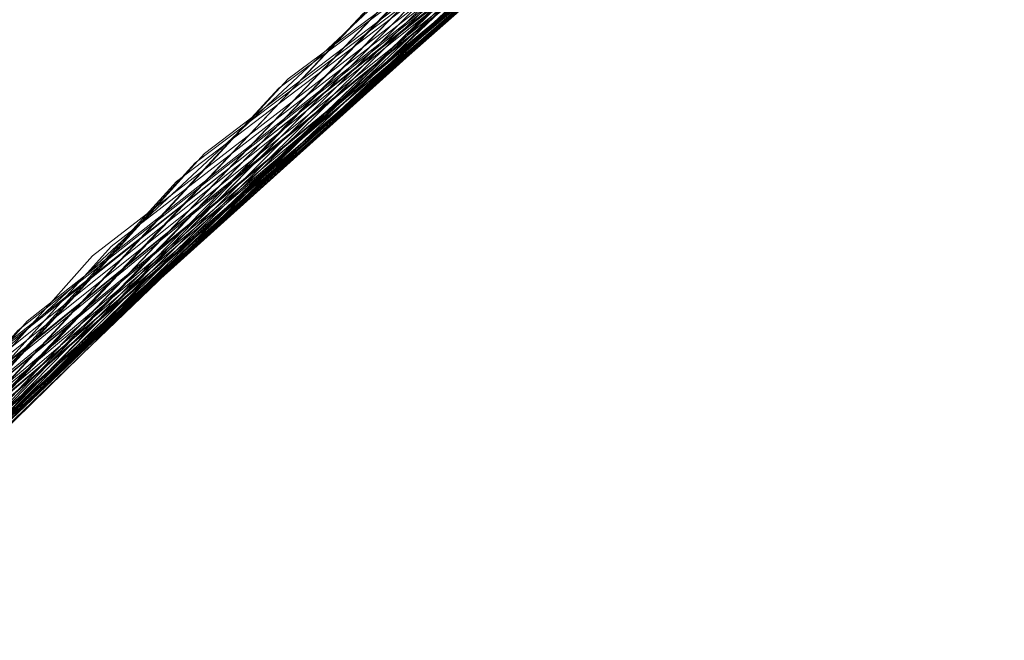
# Model space of a CAD drawing. Units: millimetres. Extents: x 954 to 4773, y -356 to 7444.
# Drawn here: x 1809 to 1810, y 3549 to 3549 of the extents above; entities that cross this region are included whole.
import ezdxf

# ---------------------------------------------------------------- set-up
doc = ezdxf.new("R2010")
doc.units = ezdxf.units.MM
doc.layers.add('stål', color=253, linetype='Continuous', lineweight=9)

msp = doc.modelspace()

# ---------------------------------------------------------------- linework, layer by layer
at = {"layer": 'stål', "flags": 128}
for points in [[(1807.53431, 3545.6705), (1807.94712, 3546.78676), (1808.5579, 3547.81035), (1809.3456, 3548.70757), (1810.28073, 3549.44473), (1811.3338, 3549.99654), (1812.47113, 3550.34616), (1813.65478, 3550.48516), (1814.84265, 3550.40092), (1815.99682, 3550.10606), (1817.07517, 3549.60058), (1818.04821, 3548.90976), (1818.87382, 3548.05467), (1819.53094, 3547.06056), (1819.99851, 3545.96537), (1820.25546, 3544.79856), (1820.29337, 3543.61069), (1820.11645, 3542.43125), (1819.72471, 3541.30656), (1819.1392, 3540.27034), (1818.37256, 3539.36048), (1817.45006, 3538.60227)], [(1807.53852, 3545.67893), (1807.95133, 3546.79519), (1808.56211, 3547.81878), (1809.34981, 3548.71178), (1810.28494, 3549.44894), (1811.34223, 3549.99654), (1812.47955, 3550.34616), (1813.66321, 3550.48516), (1814.85108, 3550.40092), (1816.00525, 3550.10184), (1817.08359, 3549.59637), (1818.05242, 3548.90555), (1818.87803, 3548.04624), (1819.53515, 3547.05214), (1819.99851, 3545.95694), (1820.25546, 3544.79013), (1820.29337, 3543.60227), (1820.11645, 3542.42282), (1819.72471, 3541.29814), (1819.13498, 3540.26191), (1818.36413, 3539.35205), (1817.44164, 3538.59805)], [(1807.54695, 3545.72105), (1807.96818, 3546.8331), (1808.58739, 3547.85248), (1809.3793, 3548.74127), (1810.32285, 3549.47), (1811.38014, 3550.01339), (1812.52167, 3550.35458), (1813.70533, 3550.48516), (1814.8932, 3550.39249), (1816.04316, 3550.08921), (1817.12151, 3549.57531), (1818.08612, 3548.87606), (1818.90752, 3548.01254), (1819.55621, 3547.01423), (1820.01114, 3545.91482), (1820.25967, 3544.74801), (1820.28915, 3543.56014), (1820.10381, 3542.3807), (1819.70364, 3541.26023), (1819.10971, 3540.22821), (1818.33465, 3539.32257), (1817.40794, 3538.57699)], [(1807.55116, 3545.72948), (1807.97239, 3546.84152), (1808.5916, 3547.8609), (1809.38772, 3548.74548), (1810.33128, 3549.47421), (1811.38856, 3550.0176), (1812.5301, 3550.35879), (1813.71375, 3550.48516), (1814.90162, 3550.39249), (1816.05158, 3550.08499), (1817.12993, 3549.57109), (1818.09033, 3548.87185), (1818.91173, 3548.00833), (1819.56043, 3547.01002), (1820.01536, 3545.90639), (1820.25967, 3544.73959), (1820.28915, 3543.55172), (1820.10381, 3542.37227), (1819.70364, 3541.2518), (1819.1055, 3540.21979), (1818.33044, 3539.31836), (1817.39952, 3538.56857)], [(1807.55958, 3545.76739), (1807.99345, 3546.87943), (1808.61687, 3547.8946), (1809.41721, 3548.77497), (1810.36498, 3549.49527), (1811.43069, 3550.03445), (1812.57222, 3550.36722), (1813.75588, 3550.48516), (1814.94375, 3550.38407), (1816.0937, 3550.06815), (1817.16363, 3549.55003), (1818.12403, 3548.84237), (1818.93701, 3547.97463), (1819.57728, 3546.97211), (1820.02799, 3545.86848), (1820.26388, 3544.69746), (1820.28915, 3543.50959), (1820.09118, 3542.33436), (1819.68258, 3541.21389), (1819.08022, 3540.18609), (1818.29674, 3539.28887), (1817.36582, 3538.54751)], [(1807.5638, 3545.77581), (1807.99766, 3546.88786), (1808.62108, 3547.89881), (1809.42563, 3548.78339), (1810.3734, 3549.49949), (1811.4349, 3550.03445), (1812.58065, 3550.36722), (1813.7643, 3550.48516), (1814.95217, 3550.38407), (1816.10213, 3550.06815), (1817.17205, 3549.54582), (1818.12824, 3548.83815), (1818.94122, 3547.96621), (1819.58149, 3546.96368), (1820.02799, 3545.86006), (1820.26809, 3544.68904), (1820.28494, 3543.50117), (1820.09118, 3542.32594), (1819.68258, 3541.20547), (1819.07601, 3540.18188), (1818.29252, 3539.28045), (1817.35739, 3538.54329)], [(1807.56801, 3545.78424), (1807.99766, 3546.89628), (1808.62951, 3547.90724), (1809.42985, 3548.78761), (1810.37761, 3549.50791), (1811.44332, 3550.03866), (1812.58907, 3550.37143), (1813.77273, 3550.48516), (1814.9606, 3550.38407), (1816.10634, 3550.06393), (1817.18048, 3549.54161), (1818.13667, 3548.83394), (1818.94964, 3547.962), (1819.5857, 3546.95526), (1820.0322, 3545.85163), (1820.26809, 3544.68483), (1820.28494, 3543.49275), (1820.08696, 3542.31751), (1819.67837, 3541.19704), (1819.0718, 3540.17345), (1818.2841, 3539.27623), (1817.35318, 3538.53908)], [(1807.57643, 3545.82636), (1808.01872, 3546.93419), (1808.65478, 3547.94093), (1809.46354, 3548.81709), (1810.41552, 3549.52897), (1811.48545, 3550.05551), (1812.63119, 3550.37564), (1813.81485, 3550.48516), (1815.00272, 3550.37564), (1816.14846, 3550.04708), (1817.21418, 3549.52055), (1818.16616, 3548.80446), (1818.97492, 3547.9283), (1819.60676, 3546.91735), (1820.04484, 3545.80951), (1820.27231, 3544.63849), (1820.28073, 3543.45062), (1820.07433, 3542.27539), (1819.65731, 3541.15913), (1819.04653, 3540.13975), (1818.25461, 3539.24675), (1817.31527, 3538.51381)], [(1807.58065, 3545.83478), (1808.02294, 3546.93841), (1808.65899, 3547.94515), (1809.46776, 3548.8213), (1810.42395, 3549.53318), (1811.49387, 3550.05972), (1812.63962, 3550.37986), (1813.82327, 3550.48516), (1815.01114, 3550.37143), (1816.15689, 3550.04708), (1817.2226, 3549.51633), (1818.17458, 3548.80024), (1818.97913, 3547.91987), (1819.61097, 3546.90892), (1820.04484, 3545.80109), (1820.27231, 3544.63428), (1820.28073, 3543.4422), (1820.07433, 3542.26697), (1819.6531, 3541.15071), (1819.0381, 3540.13133), (1818.2504, 3539.24253), (1817.30685, 3538.50959)], [(1807.59328, 3545.87269), (1808.03979, 3546.97632), (1808.68427, 3547.97884), (1809.50145, 3548.85079), (1810.45765, 3549.55424), (1811.53178, 3550.07236), (1812.68174, 3550.38828), (1813.86961, 3550.48516), (1815.05327, 3550.36301), (1816.1948, 3550.03023), (1817.2563, 3549.49106), (1818.20407, 3548.77076), (1819.0044, 3547.88617), (1819.62782, 3546.87101), (1820.05748, 3545.75896), (1820.27652, 3544.58794), (1820.27652, 3543.40007), (1820.06169, 3542.22484), (1819.63625, 3541.1128), (1819.01283, 3540.09763), (1818.2167, 3539.21305), (1817.27315, 3538.48853)], [(1807.59328, 3545.88112), (1808.044, 3546.98474), (1808.68848, 3547.98727), (1809.50567, 3548.855), (1810.46607, 3549.55846), (1811.54021, 3550.07657), (1812.69017, 3550.38828), (1813.87382, 3550.48516), (1815.06169, 3550.36301), (1816.20322, 3550.02602), (1817.26472, 3549.48685), (1818.21249, 3548.76654), (1819.00862, 3547.88196), (1819.63204, 3546.8668), (1820.06169, 3545.75475), (1820.27652, 3544.58373), (1820.27652, 3543.39165), (1820.06169, 3542.22063), (1819.63204, 3541.10858), (1819.00862, 3540.09342), (1818.21249, 3539.20884), (1817.26472, 3538.48432)], [(1807.59749, 3545.88954), (1808.04821, 3546.99317), (1808.69269, 3547.99569), (1809.50988, 3548.85922), (1810.4745, 3549.56267), (1811.54863, 3550.07657), (1812.69859, 3550.38828), (1813.88225, 3550.48516), (1815.07012, 3550.36301), (1816.21165, 3550.02602), (1817.27315, 3549.48264), (1818.2167, 3548.75812), (1819.01283, 3547.87354), (1819.63625, 3546.85837), (1820.06169, 3545.74633), (1820.27652, 3544.57531), (1820.27652, 3543.38323), (1820.05748, 3542.21221), (1819.62782, 3541.10016), (1819.0044, 3540.08499), (1818.20407, 3539.20041), (1817.26051, 3538.48011)], [(1807.60592, 3545.92324), (1808.06506, 3547.02265), (1808.71797, 3548.02097), (1809.53937, 3548.88449), (1810.50398, 3549.57952), (1811.57812, 3550.08921), (1812.73229, 3550.3967), (1813.92016, 3550.48516), (1815.10381, 3550.35458), (1816.24113, 3550.01339), (1817.30263, 3549.46579), (1818.24198, 3548.73706), (1819.03389, 3547.84405), (1819.6531, 3546.82889), (1820.07012, 3545.71263), (1820.28073, 3544.5374), (1820.27231, 3543.34953), (1820.04905, 3542.17851), (1819.61519, 3541.07067), (1818.98334, 3540.05551), (1818.17879, 3539.17935), (1817.23102, 3538.45905)], [(1807.61013, 3545.93167), (1808.06927, 3547.03108), (1808.72218, 3548.02518), (1809.54358, 3548.8887), (1810.50819, 3549.58373), (1811.58654, 3550.09342), (1812.74071, 3550.3967), (1813.92858, 3550.48516), (1815.11224, 3550.35458), (1816.24956, 3550.00917), (1817.30685, 3549.46157), (1818.2504, 3548.72863), (1819.0381, 3547.83984), (1819.6531, 3546.82046), (1820.07433, 3545.7042), (1820.28073, 3544.52897), (1820.27231, 3543.3411), (1820.04484, 3542.17008), (1819.61097, 3541.06225), (1818.97913, 3540.0513), (1818.17458, 3539.17093), (1817.2226, 3538.45483)], [(1807.61434, 3545.94009), (1808.07348, 3547.0395), (1808.72639, 3548.0336), (1809.552, 3548.89291), (1810.51662, 3549.58794), (1811.59497, 3550.09763), (1812.74914, 3550.3967), (1813.93279, 3550.48516), (1815.11645, 3550.35037), (1816.25798, 3550.00496), (1817.31527, 3549.45736), (1818.25461, 3548.72442), (1819.04231, 3547.83141), (1819.65731, 3546.81204), (1820.07433, 3545.69578), (1820.28073, 3544.52476), (1820.27231, 3543.33268), (1820.04484, 3542.16166), (1819.60676, 3541.05382), (1818.97492, 3540.04287), (1818.16616, 3539.16671), (1817.21418, 3538.45062)], [(1813.80727, 3550.48558), (1813.53431, 3550.47884), (1813.25798, 3550.462), (1812.98503, 3550.43167), (1812.71207, 3550.39123), (1812.43911, 3550.33731), (1812.1729, 3550.27328), (1811.90668, 3550.19915), (1811.64383, 3550.1149), (1811.38772, 3550.01718), (1811.13161, 3549.90597), (1810.88562, 3549.78803), (1810.63962, 3549.65997), (1810.40373, 3549.51844), (1810.17121, 3549.37017), (1809.94543, 3549.21178), (1809.72639, 3549.04329), (1809.51746, 3548.86469), (1809.31527, 3548.67598), (1809.11982, 3548.4839), (1808.93111, 3548.27834)], [(1808.93111, 3548.27834), (1809.11982, 3548.4839), (1809.31527, 3548.67598), (1809.51746, 3548.86469), (1809.72639, 3549.04329), (1809.94543, 3549.21178), (1810.17121, 3549.37017), (1810.40373, 3549.51844), (1810.63962, 3549.65997), (1810.88562, 3549.78803), (1811.13161, 3549.90597), (1811.38772, 3550.01718), (1811.64383, 3550.1149), (1811.90668, 3550.19915), (1812.1729, 3550.27328), (1812.43911, 3550.33731), (1812.71207, 3550.39123), (1812.98503, 3550.43167), (1813.25798, 3550.462), (1813.53431, 3550.47884), (1813.80727, 3550.48558)], [(1807.50482, 3545.55677), (1807.89657, 3546.68146), (1808.4905, 3547.71768), (1809.25714, 3548.62333), (1810.17963, 3549.37733), (1811.22429, 3549.9502), (1812.35739, 3550.32088), (1813.53684, 3550.48095), (1814.72892, 3550.41777), (1815.8873, 3550.14397), (1816.97407, 3549.65955), (1817.95554, 3548.98558), (1818.798, 3548.14734), (1819.47618, 3547.16587), (1819.9606, 3546.07489), (1820.23861, 3544.9165), (1820.29758, 3543.72863), (1820.14172, 3542.54498), (1819.77525, 3541.41187), (1819.20659, 3540.36722), (1818.45259, 3539.44051), (1817.54695, 3538.66966)], [(1807.50482, 3545.5652), (1807.90078, 3546.68988), (1808.49471, 3547.72189), (1809.26557, 3548.63175), (1810.18806, 3549.38154), (1811.23271, 3549.95441), (1812.36582, 3550.32088), (1813.54526, 3550.48095), (1814.73734, 3550.41777), (1815.89151, 3550.13975), (1816.9825, 3549.65534), (1817.96397, 3548.98137), (1818.80643, 3548.13891), (1819.48039, 3547.15745), (1819.9606, 3546.06646), (1820.23861, 3544.90808), (1820.29758, 3543.72021), (1820.14172, 3542.53655), (1819.77104, 3541.40766), (1819.20238, 3540.35879), (1818.44838, 3539.4363), (1817.53852, 3538.66545)], [(1807.50904, 3545.57362), (1807.90499, 3546.69831), (1808.49893, 3547.73032), (1809.26978, 3548.63596), (1810.19648, 3549.38575), (1811.24113, 3549.95441), (1812.37424, 3550.3251), (1813.55369, 3550.48095), (1814.74156, 3550.41777), (1815.89994, 3550.13975), (1816.98671, 3549.65113), (1817.96818, 3548.97716), (1818.81064, 3548.1347), (1819.48461, 3547.14902), (1819.96481, 3546.06225), (1820.23861, 3544.89965), (1820.29758, 3543.71178), (1820.14172, 3542.53234), (1819.76683, 3541.39923), (1819.19396, 3540.35458), (1818.44417, 3539.43209), (1817.53431, 3538.66124)], [(1807.51746, 3545.61574), (1807.92184, 3546.73622), (1808.5242, 3547.76402), (1809.29926, 3548.66545), (1810.23018, 3549.41103), (1811.27905, 3549.97126), (1812.41637, 3550.33352), (1813.59581, 3550.48095), (1814.78368, 3550.40934), (1815.94206, 3550.12291), (1817.02462, 3549.63007), (1818.00188, 3548.94767), (1818.83591, 3548.101), (1819.50145, 3547.11111), (1819.97744, 3546.02013), (1820.24703, 3544.85753), (1820.29758, 3543.66966), (1820.12909, 3542.49022), (1819.74998, 3541.36132), (1819.1729, 3540.31667), (1818.41468, 3539.39839), (1817.50061, 3538.63596)], [(1807.52167, 3545.61996), (1807.92605, 3546.74043), (1808.52841, 3547.77244), (1809.30769, 3548.66966), (1810.23861, 3549.41524), (1811.28747, 3549.97547), (1812.42479, 3550.33352), (1813.60423, 3550.48095), (1814.7921, 3550.40934), (1815.95049, 3550.12291), (1817.03305, 3549.62585), (1818.0103, 3548.94346), (1818.84434, 3548.09258), (1819.50567, 3547.1069), (1819.98166, 3546.0117), (1820.24703, 3544.84911), (1820.29758, 3543.66124), (1820.12909, 3542.48179), (1819.74577, 3541.3529), (1819.16868, 3540.31246), (1818.40626, 3539.39418), (1817.49219, 3538.63175)], [(1807.52167, 3545.62838), (1807.93027, 3546.74885), (1808.53263, 3547.77665), (1809.3119, 3548.67809), (1810.24282, 3549.41945), (1811.29589, 3549.97969), (1812.43322, 3550.33773), (1813.61266, 3550.48095), (1814.80053, 3550.40934), (1815.95891, 3550.11869), (1817.04147, 3549.62164), (1818.01451, 3548.93925), (1818.84855, 3548.08836), (1819.50988, 3547.09847), (1819.98166, 3546.00328), (1820.24703, 3544.84068), (1820.29758, 3543.65281), (1820.12487, 3542.47337), (1819.74577, 3541.34447), (1819.16447, 3540.30403), (1818.40204, 3539.38997), (1817.48376, 3538.62754)], [(1807.53431, 3545.66208), (1807.9429, 3546.78255), (1808.55369, 3547.80614), (1809.33717, 3548.69915), (1810.27231, 3549.4363), (1811.32538, 3549.99232), (1812.46691, 3550.34616), (1813.64636, 3550.48095), (1814.83423, 3550.40513), (1815.9884, 3550.10606), (1817.07096, 3549.60479), (1818.03979, 3548.91819), (1818.86961, 3548.05888), (1819.52673, 3547.06899), (1819.99429, 3545.96958), (1820.25124, 3544.80698), (1820.29337, 3543.61911), (1820.11645, 3542.43967), (1819.72892, 3541.31499), (1819.14341, 3540.27455), (1818.37677, 3539.36469), (1817.45849, 3538.60648)], [(1807.62698, 3545.978), (1808.09455, 3547.0732), (1808.75167, 3548.0673), (1809.58149, 3548.9224), (1810.55453, 3549.609), (1811.63709, 3550.11027), (1812.79126, 3550.40513), (1813.97913, 3550.48095), (1815.15857, 3550.34195), (1816.29589, 3549.98811), (1817.34897, 3549.43209), (1818.2841, 3548.69494), (1819.06759, 3547.79772), (1819.67837, 3546.77413), (1820.08696, 3545.65366), (1820.28494, 3544.47842), (1820.26809, 3543.29055), (1820.0322, 3542.11954), (1819.5857, 3541.01591), (1818.94964, 3540.00917), (1818.13667, 3539.13723), (1817.18048, 3538.42956)], [(1807.62698, 3545.98643), (1808.09876, 3547.08162), (1808.76009, 3548.07152), (1809.58991, 3548.92661), (1810.56295, 3549.61322), (1811.6413, 3550.11448), (1812.79547, 3550.40513), (1813.98755, 3550.48095), (1815.167, 3550.34195), (1816.30432, 3549.9839), (1817.35739, 3549.42788), (1818.29252, 3548.69072), (1819.07601, 3547.7935), (1819.67837, 3546.7657), (1820.08696, 3545.64523), (1820.28494, 3544.47421), (1820.26809, 3543.28213), (1820.02799, 3542.11532), (1819.58149, 3541.00749), (1818.94122, 3540.00496), (1818.12824, 3539.13301), (1817.17205, 3538.42535)], [(1807.63962, 3546.02855), (1808.11561, 3547.11954), (1808.78536, 3548.10521), (1809.6194, 3548.9561), (1810.59665, 3549.63428), (1811.68343, 3550.12712), (1812.8376, 3550.41355), (1814.02968, 3550.48095), (1815.20912, 3550.33352), (1816.34223, 3549.97126), (1817.3953, 3549.40681), (1818.32201, 3548.66124), (1819.09707, 3547.75559), (1819.69943, 3546.72779), (1820.0996, 3545.60732), (1820.28915, 3544.42788), (1820.25967, 3543.24001), (1820.01536, 3542.0732), (1819.56464, 3540.96958), (1818.91594, 3539.97126), (1818.09876, 3539.10353), (1817.13414, 3538.40429)], [(1807.64383, 3546.03697), (1808.11982, 3547.12796), (1808.78958, 3548.11364), (1809.62782, 3548.96031), (1810.60508, 3549.63849), (1811.69185, 3550.13133), (1812.84602, 3550.41355), (1814.0381, 3550.48095), (1815.21755, 3550.32931), (1816.35065, 3549.96705), (1817.39952, 3549.4026), (1818.32622, 3548.65281), (1819.1055, 3547.75138), (1819.70364, 3546.71937), (1820.10381, 3545.5989), (1820.28915, 3544.41945), (1820.25967, 3543.23158), (1820.01536, 3542.06478), (1819.56043, 3540.96537), (1818.91173, 3539.96284), (1818.09033, 3539.09932), (1817.12993, 3538.40007)], [(1807.64804, 3546.04119), (1808.12403, 3547.13217), (1808.79379, 3548.11785), (1809.63204, 3548.96452), (1810.6135, 3549.6427), (1811.70028, 3550.13133), (1812.85445, 3550.41355), (1814.04653, 3550.48095), (1815.22597, 3550.32931), (1816.35908, 3549.96284), (1817.40794, 3549.39839), (1818.33465, 3548.6486), (1819.10971, 3547.74296), (1819.70364, 3546.71094), (1820.10381, 3545.59047), (1820.28915, 3544.41524), (1820.25967, 3543.22316), (1820.01114, 3542.05635), (1819.55621, 3540.95694), (1818.90752, 3539.95863), (1818.08612, 3539.0951), (1817.12151, 3538.39586)], [(1807.66068, 3546.08331), (1808.14509, 3547.17008), (1808.82327, 3548.15155), (1809.66573, 3548.99401), (1810.65141, 3549.66376), (1811.73819, 3550.14818), (1812.89657, 3550.42198), (1814.08865, 3550.48095), (1815.26809, 3550.32088), (1816.39699, 3549.94599), (1817.44164, 3549.37312), (1818.36413, 3548.61911), (1819.13498, 3547.70926), (1819.72471, 3546.67303), (1820.11224, 3545.54835), (1820.29337, 3544.3689), (1820.25546, 3543.18104), (1819.99851, 3542.01423), (1819.53515, 3540.91903), (1818.87803, 3539.92493), (1818.05242, 3539.06562), (1817.08359, 3538.3748)], [(1807.48376, 3545.4641), (1807.85866, 3546.59721), (1808.43574, 3547.63765), (1809.19396, 3548.56014), (1810.10381, 3549.32678), (1811.14004, 3549.91229), (1812.26472, 3550.29982), (1813.44417, 3550.47674), (1814.63625, 3550.4304), (1815.79884, 3550.17345), (1816.89404, 3549.70589), (1817.88393, 3549.04456), (1818.73903, 3548.21895), (1819.42985, 3547.2459), (1819.9269, 3546.16334), (1820.22176, 3545.00917), (1820.30179, 3543.8213), (1820.16279, 3542.63765), (1819.80895, 3541.50033), (1819.25714, 3540.44725), (1818.51999, 3539.50791), (1817.62277, 3538.72442)], [(1807.49219, 3545.50622), (1807.87551, 3546.63512), (1808.46102, 3547.67556), (1809.22344, 3548.58963), (1810.13751, 3549.34784), (1811.17795, 3549.92914), (1812.30685, 3550.30825), (1813.48629, 3550.47674), (1814.67837, 3550.42619), (1815.83675, 3550.16082), (1816.93195, 3549.68483), (1817.91763, 3549.01928), (1818.76851, 3548.18525), (1819.45091, 3547.20799), (1819.94375, 3546.12543), (1820.23018, 3544.96705), (1820.30179, 3543.77918), (1820.15436, 3542.59553), (1819.79632, 3541.46242), (1819.23187, 3540.40934), (1818.4905, 3539.47842), (1817.58907, 3538.69915)], [(1807.4964, 3545.51465), (1807.87972, 3546.64355), (1808.46523, 3547.67977), (1809.22766, 3548.59384), (1810.14594, 3549.35205), (1811.18637, 3549.93335), (1812.31527, 3550.31246), (1813.49471, 3550.47674), (1814.6868, 3550.42619), (1815.84518, 3550.1566), (1816.93616, 3549.68061), (1817.92184, 3549.01507), (1818.77273, 3548.17682), (1819.45512, 3547.19957), (1819.94375, 3546.11701), (1820.23018, 3544.95863), (1820.30179, 3543.77076), (1820.15436, 3542.5871), (1819.7921, 3541.45399), (1819.22766, 3540.40092), (1818.48208, 3539.47421), (1817.58065, 3538.69494)], [(1807.4964, 3545.52307), (1807.88393, 3546.65197), (1808.46944, 3547.6882), (1809.23608, 3548.60227), (1810.15436, 3549.35627), (1811.1948, 3549.93756), (1812.3237, 3550.31246), (1813.50314, 3550.47674), (1814.69522, 3550.42619), (1815.8536, 3550.1566), (1816.94459, 3549.6764), (1817.93027, 3549.01086), (1818.77694, 3548.17261), (1819.45933, 3547.19536), (1819.94796, 3546.10858), (1820.23439, 3544.9502), (1820.30179, 3543.76233), (1820.15015, 3542.57868), (1819.78789, 3541.44557), (1819.22344, 3540.3967), (1818.47787, 3539.46579), (1817.57643, 3538.69072)], [(1807.66068, 3546.09173), (1808.14931, 3547.17851), (1808.82749, 3548.15997), (1809.67416, 3548.99822), (1810.65562, 3549.66798), (1811.74661, 3550.14818), (1812.90499, 3550.42198), (1814.09707, 3550.47674), (1815.27652, 3550.31667), (1816.40541, 3549.94178), (1817.45006, 3549.3689), (1818.36835, 3548.6149), (1819.1392, 3547.70083), (1819.72471, 3546.66461), (1820.11645, 3545.53992), (1820.29337, 3544.36048), (1820.25546, 3543.17261), (1819.99851, 3542.01002), (1819.53094, 3540.91061), (1818.87382, 3539.9165), (1818.04821, 3539.06141), (1817.07938, 3538.37059)], [(1807.67753, 3546.13386), (1808.17037, 3547.21642), (1808.85697, 3548.18946), (1809.70786, 3549.0235), (1810.69354, 3549.68904), (1811.78873, 3550.16082), (1812.94712, 3550.42619), (1814.1392, 3550.47674), (1815.31864, 3550.30825), (1816.44332, 3549.92493), (1817.48376, 3549.34363), (1818.40204, 3548.5812), (1819.16026, 3547.66713), (1819.74577, 3546.6267), (1820.12487, 3545.4978), (1820.29758, 3544.31836), (1820.24703, 3543.13049), (1819.98166, 3541.96789), (1819.50988, 3540.87269), (1818.84855, 3539.8828), (1818.01451, 3539.03192), (1817.04147, 3538.34953)], [(1807.67753, 3546.13807), (1808.17458, 3547.22063), (1808.86118, 3548.19788), (1809.71207, 3549.03192), (1810.70196, 3549.69325), (1811.79716, 3550.16503), (1812.95554, 3550.4304), (1814.14762, 3550.47674), (1815.32285, 3550.30403), (1816.45175, 3549.92072), (1817.49219, 3549.33942), (1818.40626, 3548.57699), (1819.16868, 3547.65871), (1819.74577, 3546.61827), (1820.12909, 3545.48938), (1820.29758, 3544.30993), (1820.24703, 3543.12206), (1819.98166, 3541.95947), (1819.50988, 3540.86848), (1818.84434, 3539.87859), (1818.0103, 3539.02771), (1817.03305, 3538.34531)], [(1807.68174, 3546.14649), (1808.17879, 3547.22906), (1808.8654, 3548.2021), (1809.72049, 3549.03613), (1810.71038, 3549.69746), (1811.80137, 3550.16924), (1812.96397, 3550.4304), (1814.15605, 3550.47674), (1815.33128, 3550.30403), (1816.46017, 3549.92072), (1817.4964, 3549.33521), (1818.41047, 3548.57278), (1819.1729, 3547.6545), (1819.74998, 3546.61406), (1820.12909, 3545.48516), (1820.29758, 3544.30151), (1820.24703, 3543.11364), (1819.97744, 3541.95104), (1819.50567, 3540.86006), (1818.83591, 3539.87017), (1818.00188, 3539.0235), (1817.02462, 3538.3411)], [(1807.46691, 3545.40092), (1807.83338, 3546.53403), (1808.39783, 3547.58289), (1809.14341, 3548.50959), (1810.04905, 3549.28466), (1811.08107, 3549.8828), (1812.20154, 3550.28297), (1813.37677, 3550.47253), (1814.56885, 3550.43883), (1815.73145, 3550.19451), (1816.83507, 3549.73959), (1817.83338, 3549.08668), (1818.69691, 3548.26949), (1819.39615, 3547.30488), (1819.90584, 3546.22653), (1820.21333, 3545.07657), (1820.306, 3543.8887), (1820.17542, 3542.70505), (1819.83423, 3541.56351), (1819.29084, 3540.50201), (1818.56632, 3539.55846), (1817.67753, 3538.76654)], [(1807.47113, 3545.40934), (1807.8376, 3546.54245), (1808.40204, 3547.59131), (1809.15183, 3548.51802), (1810.05748, 3549.28887), (1811.08528, 3549.88702), (1812.20996, 3550.28297), (1813.3852, 3550.47253), (1814.57728, 3550.43883), (1815.73987, 3550.1903), (1816.83928, 3549.73537), (1817.8376, 3549.08247), (1818.70112, 3548.26107), (1819.40036, 3547.29645), (1819.91005, 3546.2181), (1820.21333, 3545.06815), (1820.306, 3543.88028), (1820.17542, 3542.69662), (1819.83423, 3541.55509), (1819.28663, 3540.49359), (1818.5579, 3539.55424), (1817.6691, 3538.75812)], [(1807.47113, 3545.41777), (1807.8376, 3546.55088), (1808.40626, 3547.59553), (1809.15605, 3548.52223), (1810.06169, 3549.29729), (1811.0937, 3549.89123), (1812.21839, 3550.28719), (1813.39362, 3550.47253), (1814.5857, 3550.43883), (1815.7483, 3550.1903), (1816.84771, 3549.73116), (1817.84602, 3549.07826), (1818.70533, 3548.25686), (1819.40457, 3547.28803), (1819.91005, 3546.21389), (1820.21333, 3545.05972), (1820.30179, 3543.87185), (1820.17542, 3542.6882), (1819.83001, 3541.54666), (1819.28241, 3540.48938), (1818.55369, 3539.54582), (1817.66489, 3538.75391)], [(1807.47955, 3545.45568), (1807.85445, 3546.58879), (1808.43153, 3547.63344), (1809.18553, 3548.55172), (1810.09539, 3549.31836), (1811.13161, 3549.90808), (1812.26051, 3550.29561), (1813.43574, 3550.47253), (1814.62782, 3550.43462), (1815.79042, 3550.17345), (1816.88562, 3549.7101), (1817.87972, 3549.05298), (1818.73482, 3548.22316), (1819.42563, 3547.25433), (1819.9269, 3546.17177), (1820.22176, 3545.0176), (1820.30179, 3543.82973), (1820.167, 3542.64607), (1819.81316, 3541.50875), (1819.26135, 3540.45146), (1818.5242, 3539.51633), (1817.63119, 3538.72863)], [(1807.69438, 3546.18019), (1808.19564, 3547.25854), (1808.88646, 3548.23158), (1809.74577, 3549.05719), (1810.73987, 3549.71431), (1811.83507, 3550.17767), (1812.99766, 3550.43462), (1814.18974, 3550.47253), (1815.36498, 3550.29561), (1816.48966, 3549.90387), (1817.52589, 3549.31414), (1818.43574, 3548.54751), (1819.18974, 3547.62501), (1819.76262, 3546.58036), (1820.13751, 3545.45146), (1820.29758, 3544.26781), (1820.24282, 3543.07994), (1819.96902, 3541.91735), (1819.48882, 3540.83057), (1818.81485, 3539.84489), (1817.9766, 3538.99822), (1816.99514, 3538.32425)], [(1807.69438, 3546.18862), (1808.19985, 3547.26697), (1808.89488, 3548.2358), (1809.74998, 3549.06141), (1810.7483, 3549.71852), (1811.84349, 3550.18188), (1813.00609, 3550.43462), (1814.19817, 3550.47253), (1815.3734, 3550.2914), (1816.49808, 3549.89965), (1817.53431, 3549.30993), (1818.43995, 3548.53908), (1819.19396, 3547.61659), (1819.76683, 3546.57194), (1820.14172, 3545.44304), (1820.29758, 3544.25938), (1820.23861, 3543.07152), (1819.96481, 3541.91313), (1819.48461, 3540.82215), (1818.81064, 3539.84068), (1817.96818, 3538.99401), (1816.99092, 3538.32004)], [(1807.69859, 3546.19704), (1808.20407, 3547.27539), (1808.8991, 3548.24001), (1809.7584, 3549.06562), (1810.75251, 3549.72274), (1811.85192, 3550.18188), (1813.01451, 3550.43462), (1814.20659, 3550.47253), (1815.38183, 3550.2914), (1816.50651, 3549.89965), (1817.53852, 3549.30572), (1818.44838, 3548.53487), (1819.19817, 3547.61237), (1819.77104, 3546.56772), (1820.14172, 3545.43462), (1820.29758, 3544.25096), (1820.23861, 3543.06309), (1819.9606, 3541.90471), (1819.48039, 3540.81372), (1818.80643, 3539.83226), (1817.96397, 3538.9898), (1816.9825, 3538.31583)], [(1807.40373, 3545.08499), (1807.71544, 3546.23495), (1808.22513, 3547.30909), (1808.92858, 3548.27371), (1809.7921, 3549.0951), (1810.79042, 3549.73959), (1811.89404, 3550.19451), (1813.05664, 3550.44304), (1814.24872, 3550.46831), (1815.42395, 3550.28297), (1816.54442, 3549.87859), (1817.57643, 3549.28045), (1818.47787, 3548.50538), (1819.22344, 3547.57446), (1819.78789, 3546.5256), (1820.15015, 3545.39249), (1820.30179, 3544.20884), (1820.23439, 3543.02097), (1819.94796, 3541.86259), (1819.45933, 3540.77581), (1818.77694, 3539.79856), (1817.93027, 3538.96452)], [(1807.40794, 3545.09342), (1807.71544, 3546.24338), (1808.22934, 3547.31751), (1808.93279, 3548.28213), (1809.79632, 3549.09932), (1810.79884, 3549.7438), (1811.89825, 3550.19873), (1813.06506, 3550.44304), (1814.25714, 3550.46831), (1815.43237, 3550.27876), (1816.55284, 3549.87859), (1817.58065, 3549.27623), (1818.48208, 3548.49696), (1819.22766, 3547.57025), (1819.7921, 3546.51718), (1820.15436, 3545.38407), (1820.30179, 3544.20041), (1820.23018, 3543.01254), (1819.94796, 3541.85416), (1819.45512, 3540.7716), (1818.77273, 3539.79435), (1817.92605, 3538.9561)], [(1807.41637, 3545.13554), (1807.73229, 3546.28129), (1808.25461, 3547.35542), (1808.96228, 3548.31162), (1809.83001, 3549.12459), (1810.83675, 3549.76486), (1811.94038, 3550.21136), (1813.10718, 3550.44725), (1814.29926, 3550.46831), (1815.4745, 3550.26612), (1816.59076, 3549.85753), (1817.61434, 3549.25096), (1818.51156, 3548.46747), (1819.25293, 3547.53234), (1819.80895, 3546.47927), (1820.16279, 3545.34195), (1820.30179, 3544.15829), (1820.22597, 3542.97042), (1819.93111, 3541.81625), (1819.43406, 3540.73369), (1818.74324, 3539.76065), (1817.89236, 3538.93082)], [(1807.45849, 3545.35037), (1807.81232, 3546.48769), (1808.36835, 3547.54077), (1809.10971, 3548.4759), (1810.00693, 3549.25517), (1811.03473, 3549.86174), (1812.15099, 3550.27034), (1813.32622, 3550.46831), (1814.5183, 3550.44725), (1815.68511, 3550.20715), (1816.78873, 3549.76065), (1817.79126, 3549.12038), (1818.66321, 3548.3074), (1819.36666, 3547.347), (1819.88899, 3546.27708), (1820.20491, 3545.12712), (1820.306, 3543.93925), (1820.18806, 3542.75559), (1819.85529, 3541.60985), (1819.32033, 3540.54414), (1818.60002, 3539.59637), (1817.71965, 3538.79603)], [(1807.45849, 3545.35879), (1807.81653, 3546.49612), (1808.37256, 3547.54919), (1809.11392, 3548.48011), (1810.01536, 3549.25938), (1811.03894, 3549.86596), (1812.15942, 3550.27034), (1813.33465, 3550.46831), (1814.52673, 3550.44725), (1815.69354, 3550.20715), (1816.79716, 3549.75644), (1817.79969, 3549.11617), (1818.66742, 3548.29898), (1819.37087, 3547.33858), (1819.8932, 3546.26865), (1820.20491, 3545.11869), (1820.306, 3543.93082), (1820.18385, 3542.74717), (1819.85108, 3541.60142), (1819.31611, 3540.53992), (1818.59581, 3539.59216), (1817.71123, 3538.79182)], [(1807.41637, 3545.14397), (1807.7365, 3546.28971), (1808.25883, 3547.35964), (1808.96649, 3548.32004), (1809.83844, 3549.1288), (1810.84518, 3549.76907), (1811.9488, 3550.21136), (1813.11561, 3550.44725), (1814.30769, 3550.4641), (1815.47871, 3550.26612), (1816.59918, 3549.85332), (1817.62277, 3549.24675), (1818.51999, 3548.46326), (1819.25714, 3547.52813), (1819.80895, 3546.47084), (1820.16279, 3545.33352), (1820.30179, 3544.14986), (1820.22176, 3542.962), (1819.93111, 3541.80783), (1819.42985, 3540.72526), (1818.73903, 3539.75644), (1817.88393, 3538.92661)], [(1807.41637, 3545.15239), (1807.7365, 3546.29814), (1808.26304, 3547.36806), (1808.9707, 3548.32425), (1809.84265, 3549.13301), (1810.84939, 3549.77328), (1811.95723, 3550.21558), (1813.12403, 3550.44725), (1814.31611, 3550.4641), (1815.48713, 3550.26191), (1816.6076, 3549.85332), (1817.63119, 3549.24253), (1818.5242, 3548.45483), (1819.26135, 3547.5197), (1819.81316, 3546.46663), (1820.167, 3545.3251), (1820.30179, 3544.14144), (1820.22176, 3542.95357), (1819.9269, 3541.7994), (1819.42563, 3540.72105), (1818.73482, 3539.74801), (1817.87972, 3538.91819)], [(1807.44585, 3545.2914), (1807.79126, 3546.43293), (1808.33886, 3547.49022), (1809.06759, 3548.42956), (1809.9606, 3549.22147), (1810.97997, 3549.83647), (1812.09623, 3550.25349), (1813.26725, 3550.4641), (1814.45933, 3550.45146), (1815.62614, 3550.224), (1816.73397, 3549.78592), (1817.74493, 3549.15408), (1818.62108, 3548.34953), (1819.33717, 3547.39755), (1819.86792, 3546.33184), (1820.19227, 3545.18609), (1820.306, 3543.99822), (1820.19648, 3542.81035), (1819.87635, 3541.66461), (1819.34981, 3540.59468), (1818.63793, 3539.63849), (1817.76599, 3538.82973)], [(1807.44585, 3545.29982), (1807.79547, 3546.44136), (1808.34307, 3547.49864), (1809.07601, 3548.43799), (1809.96481, 3549.22569), (1810.9884, 3549.84068), (1812.10466, 3550.2577), (1813.27568, 3550.4641), (1814.46776, 3550.45146), (1815.63456, 3550.224), (1816.7424, 3549.78592), (1817.75335, 3549.14986), (1818.62951, 3548.34531), (1819.34139, 3547.38912), (1819.87214, 3546.32341), (1820.19648, 3545.17767), (1820.306, 3543.9898), (1820.19648, 3542.80193), (1819.87214, 3541.65618), (1819.3456, 3540.58626), (1818.63372, 3539.63428), (1817.75756, 3538.82552)], [(1807.45006, 3545.30825), (1807.79547, 3546.44978), (1808.34728, 3547.50285), (1809.08022, 3548.4422), (1809.97323, 3549.2299), (1810.99682, 3549.84489), (1812.11308, 3550.2577), (1813.2841, 3550.4641), (1814.47618, 3550.45146), (1815.64299, 3550.21979), (1816.75082, 3549.78171), (1817.75756, 3549.14565), (1818.63372, 3548.33689), (1819.3456, 3547.38491), (1819.87214, 3546.31499), (1820.19648, 3545.16924), (1820.306, 3543.98137), (1820.19648, 3542.7935), (1819.87214, 3541.64776), (1819.34139, 3540.58205), (1818.62951, 3539.62585), (1817.75335, 3538.8213)], [(1807.42479, 3545.19451), (1807.75335, 3546.33605), (1808.2841, 3547.40597), (1809.00019, 3548.35795), (1809.88056, 3549.1625), (1810.8873, 3549.79013), (1811.99935, 3550.22821), (1813.16616, 3550.45146), (1814.35824, 3550.45989), (1815.52926, 3550.25349), (1816.64552, 3549.83226), (1817.66489, 3549.21726), (1818.55369, 3548.42535), (1819.28241, 3547.48179), (1819.83001, 3546.42451), (1820.17542, 3545.28297), (1820.30179, 3544.09932), (1820.21755, 3542.91145), (1819.91005, 3541.76149), (1819.40457, 3540.68314), (1818.70533, 3539.71431), (1817.84602, 3538.89291)], [(1807.42479, 3545.19873), (1807.75756, 3546.34447), (1808.28831, 3547.41018), (1809.0044, 3548.36216), (1809.88477, 3549.16671), (1810.89573, 3549.79435), (1812.00356, 3550.22821), (1813.17458, 3550.45568), (1814.36666, 3550.45989), (1815.53768, 3550.24927), (1816.64973, 3549.82804), (1817.6691, 3549.21305), (1818.5579, 3548.41692), (1819.28663, 3547.47758), (1819.83423, 3546.41608), (1820.17542, 3545.27455), (1820.306, 3544.09089), (1820.21333, 3542.90302), (1819.91005, 3541.75307), (1819.40036, 3540.67472), (1818.70112, 3539.7101), (1817.8376, 3538.8887)], [(1807.43322, 3545.24085), (1807.7702, 3546.3866), (1808.30937, 3547.44809), (1809.03389, 3548.39165), (1809.91847, 3549.19199), (1810.93364, 3549.81541), (1812.04568, 3550.24085), (1813.2167, 3550.45989), (1814.40878, 3550.45568), (1815.5798, 3550.24085), (1816.69185, 3549.8112), (1817.7028, 3549.18777), (1818.58739, 3548.38744), (1819.3119, 3547.43967), (1819.84686, 3546.37817), (1820.18385, 3545.23243), (1820.306, 3544.04877), (1820.20491, 3542.8609), (1819.8932, 3541.71094), (1819.3793, 3540.63681), (1818.67163, 3539.6764), (1817.8039, 3538.86343)], [(1807.43743, 3545.24927), (1807.77441, 3546.39502), (1808.31359, 3547.45652), (1809.04231, 3548.40007), (1809.9269, 3549.1962), (1810.94206, 3549.81962), (1812.05411, 3550.24506), (1813.22513, 3550.45989), (1814.41721, 3550.45568), (1815.58823, 3550.23664), (1816.69606, 3549.80698), (1817.71123, 3549.18356), (1818.5916, 3548.38323), (1819.31611, 3547.43546), (1819.85108, 3546.36975), (1820.18385, 3545.22821), (1820.306, 3544.04034), (1820.20491, 3542.85248), (1819.8932, 3541.70252), (1819.37509, 3540.63259), (1818.66742, 3539.67219), (1817.79969, 3538.855)], [(1807.43743, 3545.2577), (1807.77862, 3546.39923), (1808.3178, 3547.46073), (1809.04653, 3548.40429), (1809.93111, 3549.20041), (1810.95049, 3549.81962), (1812.06253, 3550.24506), (1813.23355, 3550.45989), (1814.42563, 3550.45568), (1815.59244, 3550.23243), (1816.70449, 3549.80277), (1817.71544, 3549.17514), (1818.60002, 3548.3748), (1819.32033, 3547.42703), (1819.85529, 3546.36132), (1820.18806, 3545.21979), (1820.306, 3544.03192), (1820.20491, 3542.84405), (1819.88899, 3541.69831), (1819.37087, 3540.62417), (1818.66321, 3539.66376), (1817.79126, 3538.85079)]]:
    msp.add_lwpolyline(points, dxfattribs=at)

doc.saveas('drawing.dxf')
